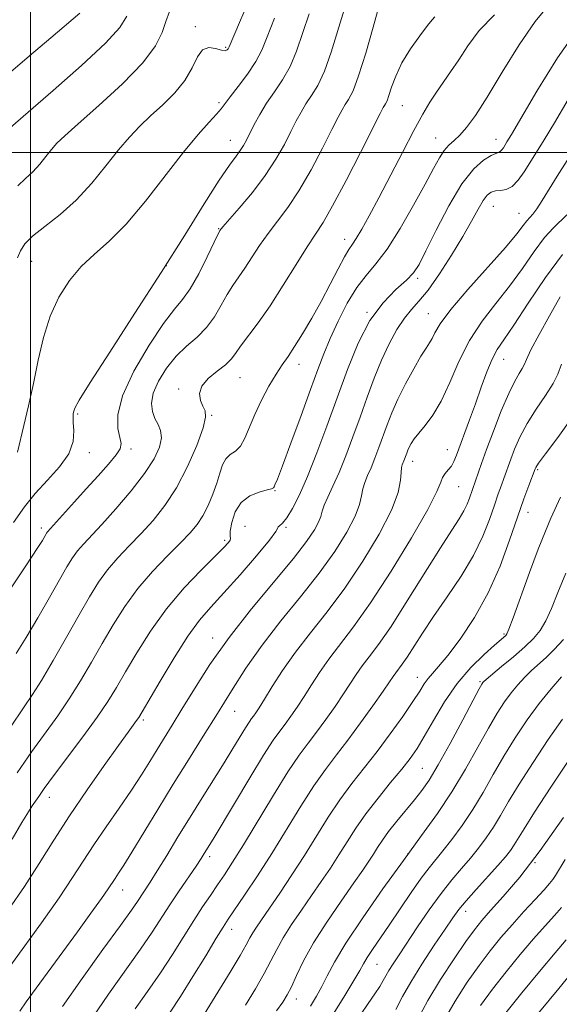
# Model space of a CAD drawing. Extents: x 2082300 to 2085200, y 287300 to 290200.
# Drawn here: x 2083498 to 2083609, y 288324 to 288527 of the extents above; entities that cross this region are included whole.
import ezdxf

# ---------------------------------------------------------------- set-up
doc = ezdxf.new("R2010")
doc.units = 0
doc.header["$MEASUREMENT"] = 0
for name, color, linetype, lineweight in [('CONTOUR INDEX', 41, 'Continuous', 13), ('CONTOUR INTERMEDIATE', 44, 'Continuous', 0), ('GRID LINE', 7, 'Continuous', 0), ('SPOT ELEVATION DTM', 2, 'Continuous', 13)]:
    doc.layers.add(name, color=color, linetype=linetype, lineweight=lineweight)

msp = doc.modelspace()

# ---------------------------------------------------------------- linework, layer by layer
at = {"layer": 'CONTOUR INDEX', "flags": 128}
for points, elevation in [([(2083606.808, 288530.298), (2083604.072, 288527.075), (2083600.789, 288522.215), (2083597.319, 288516.594), (2083594.179, 288511.432), (2083591.763, 288507.68), (2083589.969, 288505.201), (2083588.569, 288503.589), (2083587.369, 288502.456), (2083586.298, 288501.496), (2083585.317, 288500.421), (2083584.345, 288498.94), (2083583.141, 288496.741), (2083581.421, 288493.504), (2083579.023, 288489.123), (2083576.257, 288484.335), (2083573.551, 288480.089), (2083571.231, 288477.038), (2083569.206, 288474.663), (2083567.28, 288472.147), (2083565.319, 288468.9), (2083563.433, 288465.226), (2083561.794, 288461.653), (2083560.488, 288458.496), (2083559.259, 288455.228), (2083557.765, 288451.107), (2083555.803, 288445.733), (2083553.71, 288440.057), (2083551.963, 288435.372), (2083550.915, 288432.631), (2083550.43, 288431.436), (2083550.252, 288431.052), (2083550.118, 288430.852), (2083549.739, 288430.653), (2083548.819, 288430.381), (2083547.195, 288429.943), (2083545.235, 288429.157), (2083543.442, 288427.821), (2083542.211, 288425.859), (2083541.514, 288423.7), (2083541.217, 288421.9), (2083541.179, 288420.86), (2083541.226, 288420.365), (2083541.177, 288420.044), (2083540.831, 288419.537), (2083539.903, 288418.526), (2083538.086, 288416.704), (2083535.215, 288413.859), (2083531.688, 288410.16), (2083528.045, 288405.871), (2083524.744, 288401.285), (2083521.912, 288396.801), (2083519.596, 288392.842), (2083517.75, 288389.655), (2083515.967, 288386.756), (2083513.75, 288383.485), (2083510.795, 288379.422), (2083504.758, 288371.375), (2083502.847, 288368.785), (2083501.688, 288367.159), (2083500.361, 288365.206), (2083499.555, 288363.945), (2083498.229, 288361.777), (2083496.18, 288358.368)], 940), ([(2083510.163, 288528.734), (2083504.178, 288523.676), (2083499.77, 288519.929), (2083495.421, 288516.173)], 920), ([(2083557.509, 288528.596), (2083554.865, 288520.934), (2083553.553, 288517.776), (2083551.997, 288515.007), (2083550.316, 288512.513), (2083548.702, 288510.166), (2083547.311, 288507.883), (2083546.167, 288505.766), (2083544.551, 288502.561), (2083543.933, 288501.442), (2083543.267, 288500.426), (2083542.394, 288499.262), (2083541.048, 288497.416), (2083538.942, 288494.28), (2083535.852, 288489.404), (2083531.825, 288482.96), (2083526.974, 288475.28), (2083521.547, 288466.858), (2083516.337, 288458.842), (2083512.27, 288452.545), (2083510.002, 288448.893), (2083509.111, 288447.263), (2083508.905, 288446.644), (2083508.815, 288446.159), (2083508.77, 288445.457), (2083508.825, 288444.316), (2083508.949, 288442.584), (2083508.787, 288440.366), (2083507.896, 288437.834), (2083506.004, 288435.143), (2083503.507, 288432.388), (2083500.97, 288429.649), (2083498.763, 288426.896), (2083496.478, 288423.657)], 930), ([(2083609.719, 288478.99), (2083606.201, 288474.196), (2083602.672, 288468.937), (2083599.685, 288464.39), (2083597.636, 288461.385), (2083596.283, 288459.353), (2083595.225, 288457.376), (2083594.133, 288454.741), (2083592.968, 288451.563), (2083591.761, 288448.162), (2083590.556, 288444.841), (2083587.861, 288437.538), (2083587.34, 288436.261), (2083586.813, 288435.313), (2083586.176, 288434.509), (2083585.525, 288433.755), (2083585.004, 288432.975), (2083584.622, 288431.972), (2083583.838, 288430.048), (2083581.976, 288426.383), (2083578.62, 288420.54), (2083574.39, 288413.619), (2083570.163, 288407.107), (2083566.642, 288402.141), (2083561.533, 288395.508), (2083559.604, 288392.755), (2083557.931, 288390.155), (2083556.422, 288387.755), (2083555.006, 288385.598), (2083553.691, 288383.704), (2083552.505, 288382.089), (2083551.404, 288380.641), (2083550.059, 288378.746), (2083548.065, 288375.661), (2083545.211, 288370.989), (2083542.058, 288365.716), (2083537.67, 288358.349), (2083535.846, 288355.372), (2083535.192, 288354.348), (2083534.137, 288352.766), (2083530.677, 288347.697), (2083528.759, 288344.822), (2083525.078, 288339.142), (2083522.671, 288335.616), (2083516.07, 288326.372), (2083512.825, 288321.604)], 950), ([(2083610.423, 288413.221), (2083608.792, 288409.233), (2083607.464, 288405.953), (2083606.296, 288403.367), (2083605.13, 288401.4), (2083603.755, 288399.741), (2083601.946, 288398.017), (2083599.608, 288395.986), (2083597.158, 288393.93), (2083593.978, 288391.281), (2083593.468, 288390.828), (2083593.288, 288390.631), (2083593.106, 288390.352), (2083592.568, 288389.381), (2083591.317, 288387.044), (2083589.157, 288382.983), (2083586.538, 288378.109), (2083584.074, 288373.654), (2083582.209, 288370.528), (2083580.723, 288368.362), (2083579.228, 288366.466), (2083575.565, 288362.028), (2083573.87, 288359.89), (2083572.578, 288358.11), (2083571.59, 288356.612), (2083570.73, 288355.246), (2083569.803, 288353.82), (2083568.546, 288351.973), (2083566.677, 288349.3), (2083564.054, 288345.571), (2083561.099, 288341.247), (2083558.374, 288336.962), (2083556.314, 288333.247), (2083554.857, 288330.219), (2083553.814, 288327.891), (2083552.976, 288326.191), (2083552.054, 288324.705), (2083550.736, 288322.934)], 960), ([(2083609.944, 288362.811), (2083605.144, 288355.979), (2083600.933, 288350.522), (2083597.496, 288346.477), (2083594.891, 288343.595), (2083593.07, 288341.546), (2083591.563, 288339.665), (2083589.793, 288337.203), (2083587.363, 288333.643), (2083584.595, 288329.386), (2083581.991, 288325.062), (2083579.923, 288321.183)], 970)]:
    msp.add_lwpolyline(points, dxfattribs=dict(at, elevation=elevation))
at = {"layer": 'CONTOUR INTERMEDIATE', "flags": 128}
for points, elevation in [([(2083545.82, 288533.077), (2083543.123, 288526.831), (2083540.987, 288521.837), (2083540.786, 288521.433), (2083540.57, 288521.181), (2083540.143, 288521.022), (2083539.371, 288521.1), (2083538.185, 288521.449), (2083536.795, 288521.658), (2083535.48, 288521.203), (2083534.411, 288519.718), (2083533.327, 288517.468), (2083531.858, 288514.873), (2083529.76, 288512.294), (2083527.277, 288509.84), (2083524.778, 288507.559), (2083522.531, 288505.437), (2083520.393, 288503.209), (2083518.125, 288500.55), (2083515.532, 288497.262), (2083512.617, 288493.661), (2083509.432, 288490.195), (2083506.089, 288487.226), (2083502.951, 288484.775), (2083500.441, 288482.784), (2083498.849, 288481.163), (2083497.931, 288479.726), (2083497.307, 288478.256)], 926), ([(2083564.702, 288529.478), (2083562.007, 288520.732), (2083560.622, 288516.791), (2083559.26, 288513.866), (2083557.972, 288511.742), (2083556.811, 288510.025), (2083555.8, 288508.357), (2083554.821, 288506.524), (2083553.723, 288504.348), (2083552.365, 288501.698), (2083550.635, 288498.636), (2083548.43, 288495.271), (2083545.759, 288491.772), (2083543.066, 288488.55), (2083539.682, 288484.665), (2083539.059, 288483.903), (2083538.959, 288483.732), (2083538.632, 288483.074), (2083536.449, 288478.504), (2083534.699, 288475.011), (2083532.933, 288471.867), (2083531.362, 288469.664), (2083529.679, 288467.656), (2083527.449, 288464.762), (2083524.453, 288460.265), (2083521.34, 288454.914), (2083518.976, 288449.822), (2083517.98, 288445.878), (2083517.992, 288443.077), (2083518.669, 288439.94), (2083518.508, 288438.903), (2083517.7, 288437.608), (2083516.111, 288435.701), (2083513.95, 288433.299), (2083511.511, 288430.635), (2083509.082, 288427.949), (2083503.501, 288421.73), (2083503.327, 288421.489), (2083503.135, 288421.178), (2083502.437, 288419.98), (2083501.373, 288418.302), (2083499.18, 288414.97), (2083495.593, 288409.598)], 932), ([(2083571.895, 288530.36), (2083570.653, 288525.846), (2083569.149, 288520.531), (2083567.691, 288515.806), (2083566.523, 288512.726), (2083565.627, 288510.971), (2083564.921, 288509.884), (2083564.289, 288508.831), (2083563.475, 288507.282), (2083562.19, 288504.734), (2083560.245, 288500.909), (2083557.865, 288496.426), (2083555.378, 288492.13), (2083553.053, 288488.662), (2083550.932, 288485.852), (2083549.001, 288483.324), (2083547.245, 288480.796), (2083544.234, 288476.153), (2083541.762, 288472.59), (2083540.585, 288470.722), (2083539.35, 288468.506), (2083537.96, 288466.129), (2083536.313, 288463.873), (2083534.353, 288461.924), (2083532.203, 288460.071), (2083530.035, 288458.006), (2083528.024, 288455.527), (2083526.376, 288452.864), (2083525.299, 288450.351), (2083524.933, 288448.254), (2083525.128, 288446.548), (2083525.664, 288445.138), (2083526.315, 288443.907), (2083526.845, 288442.656), (2083527.016, 288441.164), (2083526.609, 288439.237), (2083525.487, 288436.787), (2083523.534, 288433.753), (2083520.75, 288430.175), (2083517.612, 288426.501), (2083514.711, 288423.284), (2083510.908, 288419.224), (2083509.704, 288417.83), (2083508.661, 288416.387), (2083507.512, 288414.52), (2083505.979, 288411.851), (2083503.887, 288408.173), (2083501.481, 288403.984), (2083499.107, 288399.956), (2083497.055, 288396.629)], 934), ([(2083519.858, 288528.132), (2083518.41, 288525.812), (2083515.481, 288522.6), (2083510.519, 288517.965), (2083504.672, 288512.796), (2083499.515, 288508.339), (2083493.662, 288503.312)], 922), ([(2083583.397, 288528.002), (2083582.837, 288527.401), (2083581.87, 288526.21), (2083580.277, 288524.116), (2083578.375, 288521.399), (2083576.61, 288518.494), (2083575.331, 288515.787), (2083574.489, 288513.485), (2083573.936, 288511.75), (2083573.541, 288510.675), (2083573.251, 288510.087), (2083573.031, 288509.743), (2083572.778, 288509.304), (2083572.129, 288508.039), (2083568.125, 288500.12), (2083565.096, 288494.216), (2083562.325, 288488.989), (2083560.346, 288485.552), (2083558.798, 288483.154), (2083557.095, 288480.576), (2083554.808, 288476.927), (2083552.13, 288472.622), (2083549.409, 288468.403), (2083546.95, 288464.876), (2083543.329, 288460.023), (2083542.27, 288458.519), (2083541.371, 288457.342), (2083540.2, 288456.201), (2083538.493, 288454.873), (2083536.667, 288453.381), (2083535.307, 288451.817), (2083534.839, 288450.271), (2083535.046, 288448.852), (2083535.553, 288447.667), (2083536.002, 288446.701), (2083536.107, 288445.427), (2083535.601, 288443.194), (2083534.305, 288439.593), (2083532.393, 288435.201), (2083530.129, 288430.838), (2083527.737, 288427.147), (2083525.29, 288424.071), (2083522.819, 288421.374), (2083520.369, 288418.848), (2083518.031, 288416.391), (2083515.907, 288413.929), (2083514.03, 288411.345), (2083512.165, 288408.351), (2083510.009, 288404.616), (2083507.389, 288400.011), (2083504.643, 288395.215), (2083502.239, 288391.104), (2083500.426, 288388.179), (2083498.577, 288385.425), (2083495.846, 288381.449)], 936), ([(2083595.682, 288528.445), (2083592.563, 288525.219), (2083590.218, 288522.041), (2083588.338, 288519.127), (2083586.664, 288516.634), (2083583.719, 288512.45), (2083582.379, 288510.392), (2083580.913, 288507.91), (2083579.089, 288504.579), (2083576.774, 288500.177), (2083571.826, 288490.657), (2083569.85, 288486.942), (2083568.325, 288484.186), (2083567.199, 288482.295), (2083566.389, 288481.089), (2083565.662, 288480.029), (2083564.75, 288478.49), (2083563.449, 288476.015), (2083561.814, 288472.821), (2083559.962, 288469.299), (2083558.019, 288465.811), (2083556.135, 288462.62), (2083554.472, 288459.962), (2083553.122, 288457.953), (2083551.929, 288456.224), (2083550.669, 288454.282), (2083549.193, 288451.775), (2083547.646, 288448.897), (2083546.244, 288445.982), (2083544.215, 288441.106), (2083543.296, 288439.452), (2083542.258, 288438.411), (2083541.202, 288437.671), (2083540.287, 288436.825), (2083539.612, 288435.55), (2083539.055, 288433.846), (2083538.435, 288431.795), (2083537.614, 288429.504), (2083536.623, 288427.18), (2083535.537, 288425.059), (2083534.372, 288423.271), (2083532.923, 288421.534), (2083530.927, 288419.463), (2083528.234, 288416.77), (2083525.154, 288413.558), (2083522.11, 288410.029), (2083519.426, 288406.353), (2083517.043, 288402.58), (2083514.803, 288398.729), (2083512.569, 288394.833), (2083510.305, 288390.985), (2083507.994, 288387.295), (2083505.61, 288383.8), (2083500.302, 288376.412), (2083497.261, 288372.049)], 938), ([(2083550.316, 288527.713), (2083548.827, 288523.87), (2083547.723, 288521.135), (2083546.484, 288518.761), (2083544.757, 288516.192), (2083542.84, 288513.645), (2083541.195, 288511.527), (2083539.343, 288509.049), (2083538.37, 288507.906), (2083536.82, 288506.238), (2083534.569, 288503.73), (2083531.561, 288500.096), (2083523.734, 288489.98), (2083519.749, 288485.228), (2083516.235, 288481.702), (2083513.176, 288479.011), (2083510.46, 288476.492), (2083508.006, 288473.592), (2083505.855, 288470.19), (2083504.077, 288466.274), (2083502.7, 288461.87), (2083501.597, 288457.159), (2083500.598, 288452.359), (2083499.585, 288447.728), (2083498.648, 288443.672), (2083497.336, 288438.159)], 928), ([(2083528.667, 288529.099), (2083527.927, 288527.019), (2083527.17, 288524.758), (2083525.815, 288522.007), (2083523.202, 288518.508), (2083518.989, 288514.19), (2083514.111, 288509.718), (2083509.818, 288505.944), (2083507.044, 288503.471), (2083505.44, 288501.918), (2083504.339, 288500.656), (2083503.186, 288499.194), (2083501.891, 288497.594), (2083500.475, 288496.054), (2083498.965, 288494.673), (2083497.399, 288493.156)], 924), ([(2083613.426, 288526.254), (2083608.689, 288519.565), (2083604.413, 288512.692), (2083599.191, 288503.734), (2083598.272, 288502.184), (2083597.539, 288501.007), (2083597.217, 288500.55), (2083596.895, 288500.217), (2083596.538, 288500.03), (2083595.975, 288499.819), (2083595.002, 288499.368), (2083593.466, 288498.431), (2083591.422, 288496.625), (2083588.974, 288493.541), (2083586.276, 288489.031), (2083583.672, 288484.019), (2083581.555, 288479.694), (2083580.15, 288476.912), (2083579.026, 288475.186), (2083577.582, 288473.696), (2083575.393, 288471.73), (2083572.72, 288469.007), (2083570, 288465.35), (2083567.57, 288460.676), (2083565.376, 288455.248), (2083561.148, 288443.555), (2083559.07, 288438.019), (2083557.142, 288433.189), (2083555.455, 288429.367), (2083554.027, 288426.545), (2083552.864, 288424.641), (2083551.971, 288423.541), (2083551.367, 288423.013), (2083551.072, 288422.793), (2083551, 288422.566), (2083550.622, 288421.823), (2083549.299, 288420.004), (2083546.638, 288416.795), (2083543.22, 288412.867), (2083539.866, 288409.137), (2083537.182, 288406.225), (2083534.883, 288403.555), (2083532.468, 288400.254), (2083529.613, 288395.785), (2083526.725, 288390.967), (2083523.019, 288384.592), (2083522.337, 288383.453), (2083521.895, 288382.802), (2083520.121, 288380.389), (2083518.154, 288377.678), (2083515.199, 288373.551), (2083511.652, 288368.489), (2083508.045, 288363.162), (2083504.785, 288358.101), (2083501.761, 288353.291), (2083498.733, 288348.577), (2083495.538, 288343.873)], 942), ([(2083610.923, 288510.954), (2083608.09, 288506.168), (2083605.971, 288502.644), (2083604.395, 288500.104), (2083601.849, 288496.054), (2083600.608, 288494.292), (2083599.367, 288493.009), (2083598.131, 288492.373), (2083596.956, 288492.168), (2083595.908, 288492.084), (2083595.022, 288491.835), (2083594.209, 288491.233), (2083593.349, 288490.114), (2083592.319, 288488.339), (2083590.978, 288485.865), (2083589.182, 288482.674), (2083586.875, 288478.859), (2083584.357, 288474.964), (2083582.015, 288471.641), (2083580.134, 288469.329), (2083578.583, 288467.605), (2083577.129, 288465.827), (2083575.591, 288463.482), (2083573.994, 288460.563), (2083572.414, 288457.188), (2083570.906, 288453.473), (2083569.446, 288449.521), (2083567.989, 288445.437), (2083566.507, 288441.342), (2083565.04, 288437.449), (2083563.648, 288433.99), (2083562.392, 288431.149), (2083561.351, 288428.915), (2083560.608, 288427.231), (2083560.187, 288425.995), (2083559.885, 288424.942), (2083559.44, 288423.762), (2083558.574, 288422.144), (2083556.955, 288419.753), (2083554.234, 288416.253), (2083545.566, 288405.827), (2083540.946, 288399.945), (2083537.005, 288394.355), (2083533.797, 288389.343), (2083531.239, 288385.131), (2083529.226, 288381.843), (2083526.1, 288376.82), (2083524.593, 288374.361), (2083522.888, 288371.626), (2083520.818, 288368.45), (2083518.3, 288364.764), (2083515.598, 288360.865), (2083513.059, 288357.14), (2083510.882, 288353.808), (2083508.677, 288350.397), (2083505.905, 288346.261), (2083502.252, 288341.046), (2083498.302, 288335.548), (2083494.866, 288330.852)], 944), ([(2083612.764, 288501.575), (2083608.671, 288495.125), (2083605.537, 288490.095), (2083604.415, 288488.38), (2083603.6, 288487.298), (2083602.389, 288485.921), (2083601.648, 288484.937), (2083600.331, 288483.246), (2083597.97, 288480.446), (2083590.245, 288471.751), (2083586.714, 288467.6), (2083584.532, 288464.668), (2083583.42, 288462.8), (2083582.838, 288461.616), (2083582.309, 288460.718), (2083581.599, 288459.663), (2083580.542, 288457.992), (2083579.049, 288455.41), (2083577.351, 288452.274), (2083575.763, 288449.1), (2083574.52, 288446.291), (2083573.551, 288443.797), (2083571.869, 288439.137), (2083571.04, 288436.937), (2083570.253, 288434.981), (2083569.543, 288433.356), (2083568.956, 288431.954), (2083568.537, 288430.625), (2083568.268, 288429.194), (2083567.858, 288427.404), (2083566.95, 288424.976), (2083565.256, 288421.71), (2083562.766, 288417.721), (2083559.544, 288413.204), (2083555.71, 288408.353), (2083551.639, 288403.354), (2083547.765, 288398.392), (2083544.408, 288393.605), (2083541.428, 288388.938), (2083538.571, 288384.292), (2083535.628, 288379.573), (2083532.573, 288374.716), (2083529.428, 288369.666), (2083526.26, 288364.471), (2083520.912, 288355.624), (2083519.24, 288352.951), (2083518.164, 288351.307), (2083517.452, 288350.251), (2083516.035, 288348.114), (2083514.647, 288346.117), (2083512.454, 288343.045), (2083509.681, 288339.211), (2083506.667, 288335.085), (2083501.141, 288327.577), (2083499.128, 288324.783), (2083497.812, 288322.821)], 946), ([(2083610.653, 288487.147), (2083607.864, 288484.497), (2083606.054, 288482.455), (2083603.924, 288479.566), (2083601.502, 288476.092), (2083598.828, 288472.418), (2083595.975, 288468.827), (2083593.139, 288465.184), (2083590.549, 288461.244), (2083588.364, 288456.897), (2083586.483, 288452.54), (2083584.735, 288448.705), (2083583.005, 288445.789), (2083581.397, 288443.681), (2083580.07, 288442.135), (2083579.136, 288440.94), (2083578.527, 288439.995), (2083578.13, 288439.231), (2083577.843, 288438.583), (2083577.619, 288438.007), (2083577.04, 288436.424), (2083576.695, 288435.562), (2083576.56, 288434.993), (2083576.467, 288434.019), (2083576.349, 288432.393), (2083575.832, 288429.867), (2083574.461, 288426.19), (2083571.937, 288421.276), (2083568.578, 288415.689), (2083564.853, 288410.155), (2083561.175, 288405.246), (2083557.727, 288400.906), (2083554.633, 288396.922), (2083552, 288393.166), (2083549.871, 288389.833), (2083548.268, 288387.201), (2083547.185, 288385.456), (2083546.488, 288384.401), (2083546.014, 288383.746), (2083545.602, 288383.203), (2083545.097, 288382.492), (2083544.349, 288381.335), (2083541.75, 288377.066), (2083539.914, 288374.081), (2083535.39, 288366.893), (2083532.898, 288362.896), (2083530.407, 288358.815), (2083528.092, 288354.982), (2083526.142, 288351.777), (2083524.689, 288349.465), (2083522.068, 288345.473), (2083520.829, 288343.664), (2083518.553, 288340.496), (2083514.921, 288335.544), (2083510.621, 288329.608), (2083506.59, 288323.796)], 948), ([(2083609.234, 288470.215), (2083607.033, 288466.34), (2083604.901, 288462.464), (2083603.23, 288459.295), (2083602.285, 288457.333), (2083601.812, 288456.234), (2083601.429, 288455.446), (2083600.815, 288454.449), (2083599.894, 288452.858), (2083598.65, 288450.322), (2083597.115, 288446.683), (2083595.505, 288442.548), (2083594.078, 288438.72), (2083593.036, 288435.827), (2083590.556, 288428.695), (2083590.07, 288427.456), (2083589.386, 288426.055), (2083588.404, 288424.426), (2083586.889, 288422.092), (2083584.576, 288418.475), (2083577.731, 288407.481), (2083574.369, 288402.241), (2083571.781, 288398.498), (2083569.881, 288395.975), (2083568.434, 288394.094), (2083567.208, 288392.344), (2083564.576, 288388.308), (2083562.827, 288385.739), (2083560.893, 288383.007), (2083558.995, 288380.432), (2083557.256, 288378.163), (2083555.412, 288375.662), (2083553.1, 288372.222), (2083550.115, 288367.43), (2083543.917, 288357.177), (2083541.689, 288353.586), (2083540.013, 288351.006), (2083538.575, 288348.884), (2083537.102, 288346.737), (2083535.487, 288344.342), (2083533.667, 288341.54), (2083529.29, 288334.567), (2083526.789, 288330.737), (2083524.161, 288326.935), (2083521.604, 288323.307)], 952), ([(2083609.533, 288456.338), (2083608.762, 288454.297), (2083607.811, 288452.322), (2083606.249, 288449.864), (2083604.324, 288447.031), (2083602.452, 288444.091), (2083600.966, 288441.294), (2083599.872, 288438.801), (2083599.089, 288436.749), (2083597.666, 288432.777), (2083597.141, 288431.361), (2083596.487, 288429.566), (2083595.681, 288427.253), (2083594.676, 288424.321), (2083593.306, 288420.831), (2083591.38, 288416.884), (2083588.808, 288412.616), (2083585.921, 288408.313), (2083583.153, 288404.297), (2083580.857, 288400.841), (2083577.673, 288395.889), (2083576.653, 288394.414), (2083575.335, 288392.679), (2083574.811, 288391.933), (2083574.051, 288390.798), (2083572.729, 288388.861), (2083570.648, 288385.881), (2083568.096, 288382.31), (2083565.485, 288378.774), (2083563.12, 288375.704), (2083560.863, 288372.744), (2083558.466, 288369.343), (2083555.75, 288365.113), (2083549.755, 288355.412), (2083546.794, 288350.793), (2083544.161, 288346.809), (2083540.804, 288341.829), (2083539.739, 288340.188), (2083538.323, 288337.895), (2083536.133, 288334.293), (2083533.492, 288329.977), (2083530.907, 288325.857), (2083528.786, 288322.641)], 954), ([(2083611.683, 288445.28), (2083608.755, 288441.203), (2083606.254, 288437.86), (2083604.818, 288435.906), (2083604.239, 288435.053), (2083604.099, 288434.777), (2083602.782, 288431.319), (2083601.766, 288428.55), (2083600.45, 288424.771), (2083598.835, 288420.002), (2083596.856, 288414.638), (2083594.431, 288409.17), (2083591.566, 288404.055), (2083588.623, 288399.63), (2083586.053, 288396.201), (2083584.193, 288393.945), (2083582.926, 288392.528), (2083582.02, 288391.486), (2083581.234, 288390.385), (2083580.279, 288388.894), (2083578.858, 288386.712), (2083576.77, 288383.664), (2083574.215, 288380.083), (2083571.49, 288376.428), (2083566.295, 288369.801), (2083563.832, 288366.464), (2083561.418, 288362.845), (2083556.49, 288354.977), (2083553.893, 288350.957), (2083551.404, 288347.215), (2083549.278, 288344.081), (2083546.606, 288340.178), (2083545.853, 288338.998), (2083545.265, 288337.948), (2083544.51, 288336.555), (2083543.217, 288334.302), (2083541.168, 288330.902), (2083533.354, 288318.2)], 956), ([(2083609.319, 288428.899), (2083607.36, 288424.581), (2083606.204, 288421.876), (2083604.749, 288418.193), (2083602.939, 288413.329), (2083599.562, 288404.013), (2083598.676, 288401.641), (2083598.258, 288400.677), (2083598.037, 288400.392), (2083595.731, 288398.392), (2083593.554, 288396.441), (2083590.832, 288393.748), (2083587.985, 288390.422), (2083585.367, 288386.64), (2083583.096, 288382.843), (2083581.226, 288379.543), (2083579.738, 288377.067), (2083578.321, 288375.014), (2083576.591, 288372.801), (2083574.292, 288370), (2083571.695, 288366.81), (2083569.198, 288363.584), (2083567.101, 288360.598), (2083565.305, 288357.813), (2083563.61, 288355.111), (2083561.848, 288352.388), (2083559.975, 288349.594), (2083557.977, 288346.691), (2083555.878, 288343.68), (2083553.853, 288340.713), (2083552.113, 288337.98), (2083550.778, 288335.579), (2083549.592, 288333.238), (2083548.204, 288330.595), (2083546.379, 288327.427), (2083544.324, 288324.09)], 958), ([(2083609.977, 288399.501), (2083608.052, 288397.445), (2083606.357, 288395.838), (2083603.364, 288393.127), (2083601.944, 288391.729), (2083600.546, 288390.209), (2083599.171, 288388.543), (2083597.793, 288386.662), (2083596.283, 288384.329), (2083594.483, 288381.263), (2083592.28, 288377.304), (2083589.731, 288372.776), (2083586.936, 288368.123), (2083583.954, 288363.644), (2083580.67, 288359.063), (2083576.927, 288353.954), (2083572.704, 288348.103), (2083568.517, 288342.137), (2083565.019, 288336.889), (2083562.673, 288332.977), (2083561.197, 288330.151), (2083560.119, 288327.944), (2083559.026, 288325.934), (2083557.736, 288323.893)], 962), ([(2083609.561, 288391.817), (2083607.384, 288389.337), (2083604.944, 288386.338), (2083602.448, 288382.938), (2083599.994, 288379.273), (2083597.649, 288375.482), (2083595.455, 288371.695), (2083593.344, 288367.997), (2083591.22, 288364.464), (2083589.033, 288361.183), (2083586.924, 288358.286), (2083585.077, 288355.917), (2083582.215, 288352.407), (2083580.613, 288350.268), (2083578.555, 288347.312), (2083574.006, 288340.575), (2083570.572, 288335.57), (2083569.454, 288333.89), (2083568.681, 288332.604), (2083567.909, 288331.225), (2083566.721, 288329.177), (2083564.84, 288326.096), (2083562.54, 288322.469)], 964), ([(2083609.736, 288383.089), (2083606.813, 288378.905), (2083603.669, 288374.178), (2083600.815, 288369.701), (2083598.631, 288366.086), (2083596.957, 288363.219), (2083595.503, 288360.806), (2083594.021, 288358.593), (2083592.445, 288356.48), (2083590.753, 288354.41), (2083588.921, 288352.297), (2083586.912, 288349.947), (2083584.688, 288347.141), (2083582.26, 288343.777), (2083579.841, 288340.234), (2083576.017, 288334.486), (2083574.79, 288332.614), (2083573.926, 288331.229), (2083573.318, 288330.153), (2083572.771, 288329.15), (2083572.065, 288327.972), (2083571.031, 288326.411), (2083569.685, 288324.438), (2083568.092, 288322.066)], 966), ([(2083611.177, 288374.871), (2083607.343, 288369.083), (2083603.981, 288363.92), (2083601.806, 288360.477), (2083599.787, 288357.148), (2083599.009, 288356.003), (2083597.967, 288354.675), (2083596.43, 288352.904), (2083591.926, 288347.968), (2083589.836, 288345.638), (2083588.344, 288343.846), (2083587.085, 288342.12), (2083585.515, 288339.797), (2083583.277, 288336.442), (2083580.733, 288332.551), (2083578.428, 288328.845), (2083576.736, 288325.842), (2083575.337, 288323.218)], 968), ([(2083610.295, 288354.133), (2083608.309, 288350.849), (2083607.752, 288350.006), (2083607.075, 288349.174), (2083605.929, 288347.915), (2083604.08, 288345.918), (2083601.763, 288343.395), (2083599.328, 288340.688), (2083597.042, 288338.043), (2083594.834, 288335.325), (2083592.55, 288332.303), (2083590.089, 288328.805), (2083587.566, 288324.891), (2083585.151, 288320.68)], 972), ([(2083609.539, 288344.218), (2083608.064, 288342.608), (2083606.135, 288340.476), (2083603.766, 288337.781), (2083601.014, 288334.54), (2083598.106, 288330.985), (2083595.308, 288327.403), (2083592.824, 288323.988)], 974), ([(2083610.506, 288337.556), (2083608.203, 288334.874), (2083604.986, 288331.037), (2083601.378, 288326.645), (2083598.066, 288322.503)], 976), ([(2083612.64, 288331.967), (2083608.959, 288327.534), (2083604.649, 288322.305)], 978)]:
    msp.add_lwpolyline(points, dxfattribs=dict(at, elevation=elevation))
at = {"layer": 'GRID LINE', "flags": 128}
for points in [[(2083500, 290000), (2083500, 287500)], [(2085000, 288500), (2082500, 288500)]]:
    msp.add_lwpolyline(points, dxfattribs=at)
at = {"layer": 'SPOT ELEVATION DTM'}
for p in [(2083534.03, 288525.97, 925.6), (2083540.24, 288521.73, 925.8), (2083538.86, 288510.29, 927.7), (2083576.68, 288509.68, 936.9), (2083583.57, 288503, 939.2), (2083541.24, 288502.53, 929.2), (2083596.03, 288502.74, 941.3), (2083595.48, 288488.91, 944.9), (2083600.74, 288487.48, 945.1), (2083538.8, 288484.29, 931.9), (2083564.83, 288482.12, 937.4), (2083500.25, 288477.55, 926.9), (2083528.04, 288476.64, 930), (2083579.88, 288474.08, 942.3), (2083569.42, 288467.01, 942), (2083582.08, 288466.78, 945.2), (2083555.39, 288456.3, 938.6), (2083597.6, 288457.32, 950.8), (2083543.24, 288453.57, 936.9), (2083530.56, 288451.2, 935.7), (2083509.74, 288446.09, 930.2), (2083537.37, 288445.8, 936.1), (2083512.16, 288438.1, 930.4), (2083520.71, 288438.85, 932.4), (2083585.95, 288438.71, 949.2), (2083578.84, 288436.27, 948.6), (2083604.6, 288434.58, 956.2), (2083550.4, 288430.21, 940.1), (2083588.29, 288431.1, 950.9), (2083602.6, 288425.75, 956.7), (2083502.26, 288422.51, 931.6), (2083544.26, 288422.9, 941.4), (2083552.68, 288422.67, 942.2), (2083540.08, 288420.02, 939.7), (2083537.59, 288399.82, 943.4), (2083597.67, 288400.65, 957.8), (2083579.82, 288391.76, 955.3), (2083592.7, 288390.84, 959.8), (2083542.12, 288384.74, 946.8), (2083523.27, 288382.9, 942.3), (2083580.81, 288372.95, 959), (2083503.86, 288366.94, 940.6), (2083536.98, 288354.75, 950.4), (2083577.85, 288355.38, 962), (2083604.07, 288353.49, 970), (2083518.99, 288347.84, 946.7), (2083589.76, 288343.46, 968.6), (2083541.47, 288339.71, 954.6), (2083571.45, 288332.54, 964.9), (2083554.81, 288325.39, 960.6)]:
    msp.add_point(p, dxfattribs=at)

doc.saveas('drawing.dxf')
